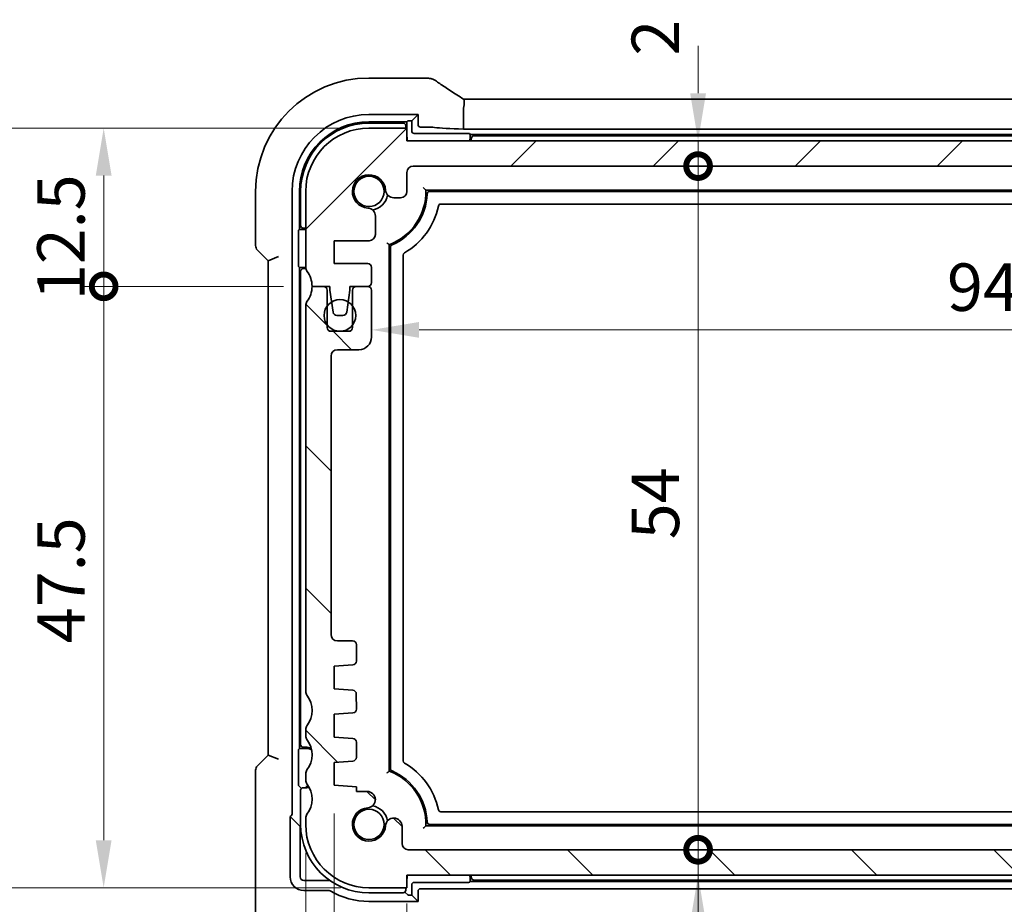
# Model space of a CAD drawing. Units: millimetres. Extents: x 22 to 3385, y 12 to 714.
# Drawn here: x 966 to 1044, y 150 to 220 of the extents above; entities that cross this region are included whole.
import ezdxf

# ---------------------------------------------------------------- set-up
doc = ezdxf.new("R2010")
doc.units = ezdxf.units.MM
doc.header["$LTSCALE"] = 1.5
doc.layers.get('Defpoints').update_dxf_attribs({"lineweight": 25})
doc.layers.add('Dimension (ISO)', color=7, linetype='Continuous', lineweight=18)
doc.layers.add('Visible (ISO)', color=7, linetype='Continuous', lineweight=35)
doc.layers.add('Hatch (ISO)', color=1, linetype='Continuous', lineweight=18, true_color=0xff0000)
doc.styles.add('Note Text (TK)', font='MS PGothic.ttf')
doc.dimstyles.new('Default - Method 1b (TK)', dxfattribs={"dimscale": 1.5, "dimtxt": 2.5, "dimasz": 2.5, "dimexe": 1, "dimexo": 1.5, "dimgap": 1, "dimtad": 1, "dimtoh": 1, "dimrnd": 1e-08, "dimdsep": 46, "dimtxsty": 'Note Text (TK)', "dimcen": 0.09, "dimdle": 5, "dimclrd": 100, "dimclre": 100, "dimclrt": 7, "dimadec": 1, "dimazin": 1, "dimtfac": 1, "dimtmove": 0, "dimatfit": 3, "dimfxl": 0, "dimtolj": 1, "dimlwd": -1, "dimlwe": -1, "dimarcsym": 0})

# ---------------------------------------------------------------- blocks, each defined once
blk = doc.blocks.new('_DotSmall')
at = {"color": 0, "linetype": 'ByBlock', "const_width": 0.5}
blk.add_lwpolyline([(-0.0625, 0, 1), (0.0625, 0, 1)], format="xyb", close=True, dxfattribs=at)
blk = doc.blocks.new('*D27')
at = {"layer": 'Defpoints', "color": 0, "transparency": 16777216}
for p in [(973.106, 211.689), (994.063, 211.689), (989.563, 199.189)]:
    blk.add_point(p, dxfattribs=at)
at = {"layer": 'Dimension (ISO)', "color": 100, "transparency": 16777216}
for p, q in [((991.813, 211.689), (971.606, 211.689)), ((973.106, 199.189), (973.106, 207.939)), ((987.313, 199.189), (971.606, 199.189))]:
    blk.add_line(p, q, dxfattribs=at)
blk.add_solid([(972.481, 207.939), (973.731, 207.939), (973.106, 211.689)], dxfattribs=at)
at = {"layer": 'Dimension (ISO)', "color": 100, "transparency": 16777216, "xscale": 3.75, "yscale": 3.75, "zscale": 3.75, "rotation": 270}
blk.add_blockref('_DotSmall', (973.106, 199.189), dxfattribs=at)
at = {"layer": 'Dimension (ISO)', "color": 7, "transparency": 16777216, "insert": (969.731, 198.095), "char_height": 3.75, "attachment_point": 4, "rotation": 90, "style": 'Note Text (TK)'}
blk.add_mtext('\\A1;12.5', dxfattribs=at)
blk = doc.blocks.new('*D28')
at = {"layer": 'Defpoints', "color": 0, "transparency": 16777216}
for p in [(973.106, 199.189), (989.563, 199.189), (994.063, 151.689)]:
    blk.add_point(p, dxfattribs=at)
at = {"layer": 'Dimension (ISO)', "color": 100, "transparency": 16777216}
for p, q in [((987.313, 199.189), (971.606, 199.189)), ((973.106, 155.439), (973.106, 199.189)), ((991.813, 151.689), (971.606, 151.689))]:
    blk.add_line(p, q, dxfattribs=at)
blk.add_solid([(972.481, 155.439), (973.731, 155.439), (973.106, 151.689)], dxfattribs=at)
at = {"layer": 'Dimension (ISO)', "color": 100, "transparency": 16777216, "xscale": 3.75, "yscale": 3.75, "zscale": 3.75, "rotation": 90}
blk.add_blockref('_DotSmall', (973.106, 199.189), dxfattribs=at)
at = {"layer": 'Dimension (ISO)', "color": 7, "transparency": 16777216, "insert": (969.731, 171.003), "char_height": 3.75, "attachment_point": 4, "rotation": 90, "style": 'Note Text (TK)'}
blk.add_mtext('\\A1;47.5', dxfattribs=at)
blk = doc.blocks.new('*D29')
at = {"layer": 'Defpoints', "color": 0, "transparency": 16777216}
for p in [(994.063, 211.689), (961.106, 151.689), (994.063, 151.689)]:
    blk.add_point(p, dxfattribs=at)
at = {"layer": 'Dimension (ISO)', "color": 100, "transparency": 16777216}
for p, q in [((991.813, 211.689), (959.606, 211.689)), ((961.106, 207.939), (961.106, 155.439)), ((991.813, 151.689), (959.606, 151.689))]:
    blk.add_line(p, q, dxfattribs=at)
for points in [[(960.481, 207.939), (961.731, 207.939), (961.106, 211.689)], [(960.481, 155.439), (961.731, 155.439), (961.106, 151.689)]]:
    blk.add_solid(points, dxfattribs=at)
at = {"layer": 'Dimension (ISO)', "color": 7, "transparency": 16777216, "insert": (957.731, 179.206), "char_height": 3.75, "attachment_point": 4, "rotation": 90, "style": 'Note Text (TK)'}
blk.add_mtext('\\A1;60', dxfattribs=at)
blk = doc.blocks.new('*D30')
at = {"layer": 'Defpoints', "color": 0, "transparency": 16777216}
for p in [(997.063, 210.689), (1020.057, 210.689), (997.563, 208.689)]:
    blk.add_point(p, dxfattribs=at)
at = {"layer": 'Dimension (ISO)', "color": 100, "transparency": 16777216}
for p, q in [((1020.057, 214.439), (1020.057, 218.189)), ((1020.057, 208.689), (1020.057, 210.689)), ((1020.057, 208.689), (1020.057, 204.939))]:
    blk.add_line(p, q, dxfattribs=at)
blk.add_solid([(1019.432, 214.439), (1020.682, 214.439), (1020.057, 210.689)], dxfattribs=at)
at = {"layer": 'Dimension (ISO)', "color": 100, "transparency": 16777216, "xscale": 3.75, "yscale": 3.75, "zscale": 3.75, "rotation": 90}
blk.add_blockref('_DotSmall', (1020.057, 208.689), dxfattribs=at)
at = {"layer": 'Dimension (ISO)', "color": 7, "transparency": 16777216, "insert": (1016.682, 217.414), "char_height": 3.75, "attachment_point": 4, "rotation": 90, "style": 'Note Text (TK)'}
blk.add_mtext('\\A1;2', dxfattribs=at)
blk = doc.blocks.new('*D31')
at = {"layer": 'Defpoints', "color": 0, "transparency": 16777216}
for p in [(997.563, 208.689), (1020.057, 208.689), (997.147, 154.689)]:
    blk.add_point(p, dxfattribs=at)
at = {"layer": 'Dimension (ISO)', "color": 100, "transparency": 16777216}
blk.add_line((1020.057, 154.689), (1020.057, 208.689), dxfattribs=at)
at = {"layer": 'Dimension (ISO)', "color": 100, "transparency": 16777216, "xscale": 3.75, "yscale": 3.75, "zscale": 3.75}
for p, rotation in [((1020.057, 208.689), 90), ((1020.057, 154.689), 270)]:
    blk.add_blockref('_DotSmall', p, dxfattribs=dict(at, rotation=rotation))
at = {"layer": 'Dimension (ISO)', "color": 7, "transparency": 16777216, "insert": (1016.682, 179.21), "char_height": 3.75, "attachment_point": 4, "rotation": 90, "style": 'Note Text (TK)'}
blk.add_mtext('\\A1;54', dxfattribs=at)
blk = doc.blocks.new('*D32')
at = {"layer": 'Defpoints', "color": 0, "transparency": 16777216}
for p in [(1020.057, 154.688), (1085.953, 154.688), (997.063, 152.689)]:
    blk.add_point(p, dxfattribs=at)
at = {"layer": 'Dimension (ISO)', "color": 100, "transparency": 16777216}
for p, q in [((1020.057, 154.688), (1020.057, 158.438)), ((1083.703, 154.688), (1018.557, 154.688)), ((1020.057, 152.689), (1020.057, 154.688)), ((1020.057, 152.689), (1020.057, 154.688)), ((1020.057, 139.193), (1020.057, 152.689)), ((1020.057, 148.939), (1020.057, 145.189))]:
    blk.add_line(p, q, dxfattribs=at)
blk.add_solid([(1019.432, 148.939), (1020.682, 148.939), (1020.057, 152.689)], dxfattribs=at)
at = {"layer": 'Dimension (ISO)', "color": 100, "transparency": 16777216, "xscale": 3.75, "yscale": 3.75, "zscale": 3.75, "rotation": 270}
blk.add_blockref('_DotSmall', (1020.057, 154.688), dxfattribs=at)
at = {"layer": 'Dimension (ISO)', "color": 7, "transparency": 16777216, "insert": (1016.682, 140.693), "char_height": 3.75, "attachment_point": 4, "rotation": 90, "style": 'Note Text (TK)'}
blk.add_mtext('\\A1;2', dxfattribs=at)
blk = doc.blocks.new('*D33')
at = {"layer": 'Defpoints', "color": 0, "transparency": 16777216}
for p in [(994.263, 197.039), (1088.863, 195.751), (1088.863, 195.189)]:
    blk.add_point(p, dxfattribs=at)
at = {"layer": 'Dimension (ISO)', "color": 100, "transparency": 16777216}
for p, q in [((1088.863, 197.439), (1088.863, 197.251)), ((998.013, 195.751), (1085.113, 195.751))]:
    blk.add_line(p, q, dxfattribs=at)
for points in [[(998.013, 196.376), (998.013, 195.126), (994.263, 195.751)], [(1085.113, 196.376), (1085.113, 195.126), (1088.863, 195.751)]]:
    blk.add_solid(points, dxfattribs=at)
at = {"layer": 'Dimension (ISO)', "color": 7, "transparency": 16777216, "insert": (1039.716, 199.126), "char_height": 3.75, "attachment_point": 4, "style": 'Note Text (TK)'}
blk.add_mtext('\\A1;94.6', dxfattribs=at)
blk = doc.blocks.new('*D34')
at = {"layer": 'Defpoints', "color": 0, "transparency": 16777216}
for p in [(997.063, 152.689), (1086.063, 152.689), (1086.063, 132.189)]:
    blk.add_point(p, dxfattribs=at)
at = {"layer": 'Dimension (ISO)', "color": 100, "transparency": 16777216}
for p, q in [((997.063, 150.439), (997.063, 130.689)), ((1086.063, 150.439), (1086.063, 130.689)), ((1000.813, 132.189), (1082.313, 132.189))]:
    blk.add_line(p, q, dxfattribs=at)
for points in [[(1000.813, 132.814), (1000.813, 131.564), (997.063, 132.189)], [(1082.313, 132.814), (1082.313, 131.564), (1086.063, 132.189)]]:
    blk.add_solid(points, dxfattribs=at)
at = {"layer": 'Dimension (ISO)', "color": 7, "transparency": 16777216, "insert": (1039.112, 135.564), "char_height": 3.75, "attachment_point": 4, "style": 'Note Text (TK)'}
blk.add_mtext('\\A1;89', dxfattribs=at)
blk = doc.blocks.new('*D35')
at = {"layer": 'Defpoints', "color": 0, "transparency": 16777216}
for p in [(991.313, 159.789), (1091.813, 159.789), (1091.813, 120.189)]:
    blk.add_point(p, dxfattribs=at)
at = {"layer": 'Dimension (ISO)', "color": 100, "transparency": 16777216}
for p, q in [((991.313, 157.539), (991.313, 118.689)), ((1091.813, 157.539), (1091.813, 118.689)), ((995.063, 120.189), (1088.063, 120.189))]:
    blk.add_line(p, q, dxfattribs=at)
for points in [[(995.063, 120.814), (995.063, 119.564), (991.313, 120.189)], [(1088.063, 120.814), (1088.063, 119.564), (1091.813, 120.189)]]:
    blk.add_solid(points, dxfattribs=at)
at = {"layer": 'Dimension (ISO)', "color": 7, "transparency": 16777216, "insert": (1035.98, 123.564), "char_height": 3.75, "attachment_point": 4, "style": 'Note Text (TK)'}
blk.add_mtext('\\A1;100.5', dxfattribs=at)
blk = doc.blocks.new('*D36')
at = {"layer": 'Defpoints', "color": 0, "transparency": 16777216}
for p in [(989.063, 156.689), (1094.063, 156.689), (1094.063, 108.189)]:
    blk.add_point(p, dxfattribs=at)
at = {"layer": 'Dimension (ISO)', "color": 100, "transparency": 16777216}
for p, q in [((989.063, 154.439), (989.063, 106.689)), ((1094.063, 154.439), (1094.063, 106.689)), ((992.813, 108.189), (1090.313, 108.189))]:
    blk.add_line(p, q, dxfattribs=at)
for points in [[(992.813, 108.814), (992.813, 107.564), (989.063, 108.189)], [(1090.313, 108.814), (1090.313, 107.564), (1094.063, 108.189)]]:
    blk.add_solid(points, dxfattribs=at)
at = {"layer": 'Dimension (ISO)', "color": 7, "transparency": 16777216, "insert": (1037.898, 111.564), "char_height": 3.75, "attachment_point": 4, "style": 'Note Text (TK)'}
blk.add_mtext('\\A1;105', dxfattribs=at)

msp = doc.modelspace()

# ---------------------------------------------------------------- hatches: boundary and pattern name
at = {"layer": 'Hatch (ISO)'}
h = msp.add_hatch(dxfattribs=at)
h.set_pattern_fill('ANSI31', color=256, scale=63.5, style=0)
h.set_pattern_definition([(45, (582, 9.917), (-5.61266, 5.61266), [])])
edge = h.paths.add_edge_path()
edge.add_ellipse((997.5626, 208.1886), major_axis=(-0.5, 0), ratio=1, start_angle=270, end_angle=360)
edge.add_line((997.0626, 208.1886), (997.0626, 206.6865))
edge.add_ellipse((996.5626, 206.6865), major_axis=(0, -0.5), ratio=1, start_angle=0, end_angle=90, ccw=False)
edge.add_line((996.5626, 206.1865), (996.022, 206.1865))
edge.add_ellipse((996.022, 206.8365), major_axis=(-0.6482, -0.0489), ratio=1, start_angle=0, end_angle=85.68334, ccw=False)
edge.add_ellipse((994.0626, 206.6886), major_axis=(-0.099, -1.3113), ratio=1, start_angle=98.633319, end_angle=360)
edge.add_ellipse((993.9146, 204.7292), major_axis=(0.65, 0), ratio=1, start_angle=0, end_angle=85.68334, ccw=False)
edge.add_line((994.5646, 204.7292), (994.5646, 203.2886))
edge.add_ellipse((994.0646, 203.2886), major_axis=(0, -0.5), ratio=1, start_angle=0, end_angle=90, ccw=False)
edge.add_line((994.0646, 202.7886), (991.3126, 202.7886))
edge.add_line((991.3126, 202.7886), (991.3126, 200.9886))
edge.add_line((991.3126, 200.9886), (993.9626, 200.9886))
edge.add_ellipse((993.9626, 200.6886), major_axis=(0.3, 0), ratio=1, start_angle=0, end_angle=90, ccw=False)
edge.add_line((994.2626, 200.6886), (994.2626, 199.4886))
edge.add_ellipse((993.9626, 199.4886), major_axis=(0, -0.3), ratio=1, start_angle=0, end_angle=90, ccw=False)
edge.add_line((993.9626, 199.1886), (993.0626, 199.1886))
edge.add_line((993.0626, 199.1886), (992.5597, 199.1886))
edge.add_line((992.5597, 199.1886), (992.5597, 198.8886))
edge.add_line((992.5597, 198.8886), (992.4205, 197.9515))
edge.add_line((992.4205, 197.9515), (992.3006, 197.1445))
edge.add_ellipse((992.0038, 197.1886), major_axis=(0, -0.3), ratio=1, start_angle=0, end_angle=81.54914, ccw=False)
edge.add_line((992.0038, 196.8886), (991.5205, 196.8886))
edge.add_ellipse((991.5205, 197.1886), major_axis=(-0.2966, -0.0449), ratio=1, start_angle=0, end_angle=81.389362, ccw=False)
edge.add_line((991.2239, 197.1437), (991.1019, 197.9497))
edge.add_line((991.1019, 197.9497), (990.9597, 198.8886))
edge.add_line((990.9597, 198.8886), (990.9597, 199.1886))
edge.add_line((990.9597, 199.1886), (990.4626, 199.1886))
edge.add_line((990.4626, 199.1886), (989.5626, 199.1886))
edge.add_ellipse((987.5626, 199.1886), major_axis=(1.6, 1.2), ratio=1, start_angle=323.130102, end_angle=360)
edge.add_ellipse((989.5626, 200.6886), major_axis=(-0.5, 0), ratio=1, start_angle=0, end_angle=36.869898, ccw=False)
edge.add_line((989.0626, 200.6886), (989.0626, 206.6886))
edge.add_ellipse((994.0626, 206.6886), major_axis=(0, 5), ratio=1, start_angle=0, end_angle=90, ccw=False)
edge.add_line((994.0626, 211.6886), (997.0626, 211.6886))
edge.add_line((997.0626, 211.6886), (997.0626, 210.6886))
edge.add_line((997.0626, 210.6886), (1086.0626, 210.6886))
edge.add_line((1086.0626, 210.6886), (1086.0626, 211.6886))
edge.add_line((1086.0626, 211.6886), (1089.0626, 211.6886))
edge.add_ellipse((1089.0626, 206.6886), major_axis=(5, 0), ratio=1, start_angle=0, end_angle=90, ccw=False)
edge.add_line((1094.0626, 206.6886), (1094.0626, 200.6886))
edge.add_ellipse((1093.5626, 200.6886), major_axis=(0.4, -0.3), ratio=1, start_angle=0, end_angle=36.869898, ccw=False)
edge.add_ellipse((1095.5626, 199.1886), major_axis=(-2, 0), ratio=1, start_angle=323.130102, end_angle=360)
edge.add_line((1093.5626, 199.1886), (1092.6626, 199.1886))
edge.add_line((1092.6626, 199.1886), (1092.1654, 199.1886))
edge.add_line((1092.1654, 199.1886), (1092.1654, 198.8886))
edge.add_line((1092.1654, 198.8886), (1092.0232, 197.9497))
edge.add_line((1092.0232, 197.9497), (1091.9012, 197.1437))
edge.add_ellipse((1091.6046, 197.1886), major_axis=(0, -0.3), ratio=1, start_angle=0, end_angle=81.389362, ccw=False)
edge.add_line((1091.6046, 196.8886), (1091.1213, 196.8886))
edge.add_ellipse((1091.1213, 197.1886), major_axis=(-0.2967, -0.0441), ratio=1, start_angle=0, end_angle=81.54914, ccw=False)
edge.add_line((1090.8245, 197.1445), (1090.7046, 197.9515))
edge.add_line((1090.7046, 197.9515), (1090.5654, 198.8886))
edge.add_line((1090.5654, 198.8886), (1090.5654, 199.1886))
edge.add_line((1090.5654, 199.1886), (1090.0626, 199.1886))
edge.add_line((1090.0626, 199.1886), (1089.1626, 199.1886))
edge.add_ellipse((1089.1626, 199.4886), major_axis=(-0.3, 0), ratio=1, start_angle=0, end_angle=90, ccw=False)
edge.add_line((1088.8626, 199.4886), (1088.8626, 200.6886))
edge.add_ellipse((1089.1626, 200.6886), major_axis=(0, 0.3), ratio=1, start_angle=0, end_angle=90, ccw=False)
edge.add_line((1089.1626, 200.9886), (1091.8126, 200.9886))
edge.add_line((1091.8126, 200.9886), (1091.8126, 202.7886))
edge.add_line((1091.8126, 202.7886), (1089.0605, 202.7886))
edge.add_ellipse((1089.0605, 203.2886), major_axis=(-0.5, 0), ratio=1, start_angle=0, end_angle=90, ccw=False)
edge.add_line((1088.5605, 203.2886), (1088.5605, 204.7292))
edge.add_ellipse((1089.2105, 204.7292), major_axis=(-0.0489, 0.6482), ratio=1, start_angle=0, end_angle=85.68334, ccw=False)
edge.add_ellipse((1089.0626, 206.6886), major_axis=(-1.3113, 0.099), ratio=1, start_angle=98.633319, end_angle=360)
edge.add_ellipse((1087.1031, 206.8365), major_axis=(0, -0.65), ratio=1, start_angle=0, end_angle=85.68334, ccw=False)
edge.add_line((1087.1031, 206.1865), (1086.5626, 206.1865))
edge.add_ellipse((1086.5626, 206.6865), major_axis=(-0.5, 0), ratio=1, start_angle=0, end_angle=90, ccw=False)
edge.add_line((1086.0626, 206.6865), (1086.0626, 208.1886))
edge.add_ellipse((1085.5626, 208.1886), major_axis=(0, 0.5), ratio=1, start_angle=270, end_angle=360)
edge.add_line((1085.5626, 208.6886), (997.5626, 208.6886))
h = msp.add_hatch(dxfattribs=at)
h.set_pattern_fill('ANSI31', color=256, scale=63.5, angle=90.00021, style=0)
h.set_pattern_definition([(135.0002, (582, 9.917), (-5.61264, -5.61268), [])])
edge = h.paths.add_edge_path()
edge.add_ellipse((989.5626, 164.1886), major_axis=(-0.4, 0.3), ratio=1, start_angle=0, end_angle=36.869898)
edge.add_line((989.0626, 164.1886), (989.0626, 163.6886))
edge.add_ellipse((989.5626, 163.6886), major_axis=(-0.5, 0), ratio=1, start_angle=0, end_angle=36.869898)
edge.add_ellipse((987.5626, 162.1886), major_axis=(1.6, 1.2), ratio=1, start_angle=286.260205, end_angle=360, ccw=False)
edge.add_ellipse((989.5626, 160.6886), major_axis=(-0.4, 0.3), ratio=1, start_angle=0, end_angle=36.869898)
edge.add_line((989.0626, 160.6886), (989.0626, 160.1886))
edge.add_ellipse((989.5626, 160.1886), major_axis=(-0.5, 0), ratio=1, start_angle=0, end_angle=36.869898)
edge.add_ellipse((987.5626, 158.6886), major_axis=(1.6, 1.2), ratio=1, start_angle=286.260205, end_angle=360, ccw=False)
edge.add_ellipse((989.5626, 157.1886), major_axis=(-0.4, 0.3), ratio=1, start_angle=0, end_angle=36.869898)
edge.add_line((989.0626, 157.1886), (989.0626, 156.6886))
edge.add_ellipse((994.0626, 156.6886), major_axis=(-5, 0), ratio=1, start_angle=0, end_angle=90)
edge.add_line((994.0626, 151.6886), (997.0626, 151.6886))
edge.add_line((997.0626, 151.6886), (997.0626, 152.6886))
edge.add_line((997.0626, 152.6886), (1086.0626, 152.6886))
edge.add_line((1086.0626, 152.6886), (1086.0626, 151.6886))
edge.add_line((1086.0626, 151.6886), (1089.0626, 151.6886))
edge.add_ellipse((1089.0626, 156.6886), major_axis=(0, -5), ratio=1, start_angle=0, end_angle=90)
edge.add_line((1094.0626, 156.6886), (1094.0626, 157.1886))
edge.add_ellipse((1093.5626, 157.1886), major_axis=(0.5, 0), ratio=1, start_angle=0, end_angle=36.869898)
edge.add_ellipse((1095.5626, 158.6886), major_axis=(-1.6, -1.2), ratio=1, start_angle=286.260205, end_angle=360, ccw=False)
edge.add_ellipse((1093.5626, 160.1886), major_axis=(0.4, -0.3), ratio=1, start_angle=0, end_angle=36.869898)
edge.add_line((1094.0626, 160.1886), (1094.0626, 160.6886))
edge.add_ellipse((1093.5626, 160.6886), major_axis=(0.5, 0), ratio=1, start_angle=0, end_angle=36.869898)
edge.add_ellipse((1095.5626, 162.1886), major_axis=(-1.6, -1.2), ratio=1, start_angle=286.260205, end_angle=360, ccw=False)
edge.add_ellipse((1093.5626, 163.6886), major_axis=(0.4, -0.3), ratio=1, start_angle=0, end_angle=36.869898)
edge.add_line((1094.0626, 163.6886), (1094.0626, 164.1886))
edge.add_ellipse((1093.5626, 164.1886), major_axis=(0.5, 0), ratio=1, start_angle=0, end_angle=36.869898)
edge.add_ellipse((1095.5626, 165.6886), major_axis=(-1.6, -1.2), ratio=1, start_angle=286.260205, end_angle=360, ccw=False)
edge.add_ellipse((1093.5626, 167.1886), major_axis=(0.4, -0.3), ratio=1, start_angle=0, end_angle=36.869898)
edge.add_line((1094.0626, 167.1886), (1094.0626, 197.6886))
edge.add_ellipse((1093.5626, 197.6886), major_axis=(0.5, 0), ratio=1, start_angle=0, end_angle=36.869898)
edge.add_ellipse((1095.5626, 199.1886), major_axis=(-1.6, -1.2), ratio=1, start_angle=323.130102, end_angle=360, ccw=False)
edge.add_line((1093.5626, 199.1886), (1092.6626, 199.1886))
edge.add_ellipse((1092.6626, 198.8886), major_axis=(0, 0.3), ratio=1, start_angle=0, end_angle=90)
edge.add_line((1092.3626, 198.8886), (1092.3626, 197.6386))
edge.add_line((1092.3626, 197.6386), (1092.3626, 196.1386))
edge.add_line((1092.3626, 196.1386), (1092.3626, 195.9386))
edge.add_ellipse((1092.0626, 195.9386), major_axis=(0.3, 0), ratio=1, start_angle=270, end_angle=360, ccw=False)
edge.add_line((1092.0626, 195.6386), (1090.6626, 195.6386))
edge.add_ellipse((1090.6626, 195.9386), major_axis=(0, -0.3), ratio=1, start_angle=270, end_angle=360, ccw=False)
edge.add_line((1090.3626, 195.9386), (1090.3626, 196.1386))
edge.add_line((1090.3626, 196.1386), (1090.3626, 197.6386))
edge.add_line((1090.3626, 197.6386), (1090.3626, 198.8886))
edge.add_ellipse((1090.0626, 198.8886), major_axis=(0.3, 0), ratio=1, start_angle=0, end_angle=90)
edge.add_line((1090.0626, 199.1886), (1089.1626, 199.1886))
edge.add_ellipse((1089.1626, 198.8886), major_axis=(0, 0.3), ratio=1, start_angle=0, end_angle=90)
edge.add_line((1088.8626, 198.8886), (1088.8626, 195.1886))
edge.add_ellipse((1089.8626, 195.1886), major_axis=(-1, 0), ratio=1, start_angle=0, end_angle=90)
edge.add_line((1089.8626, 194.1886), (1091.5626, 194.1886))
edge.add_ellipse((1091.5626, 193.6886), major_axis=(0, 0.5), ratio=1, start_angle=270, end_angle=360, ccw=False)
edge.add_line((1092.0626, 193.6886), (1092.0626, 171.6886))
edge.add_ellipse((1091.5626, 171.6886), major_axis=(0.5, 0), ratio=1, start_angle=270, end_angle=360, ccw=False)
edge.add_line((1091.5626, 171.1886), (1090.3626, 171.1886))
edge.add_ellipse((1090.3626, 170.8886), major_axis=(0, 0.3), ratio=1, start_angle=0, end_angle=90)
edge.add_line((1090.0626, 170.8886), (1090.0626, 169.5907))
edge.add_ellipse((1090.3626, 169.5907), major_axis=(-0.3, 0), ratio=1, start_angle=0, end_angle=86)
edge.add_line((1090.3416, 169.2915), (1091.8126, 169.1886))
edge.add_line((1091.8126, 169.1886), (1091.8126, 167.3886))
edge.add_line((1091.8126, 167.3886), (1090.3419, 167.2858))
edge.add_ellipse((1090.3628, 166.9865), major_axis=(-0.0209, 0.2993), ratio=1, start_angle=0, end_angle=85.472825)
edge.add_line((1090.0628, 166.9893), (1090.0519, 165.7943))
edge.add_ellipse((1090.3519, 165.7915), major_axis=(-0.3, 0.0028), ratio=1, start_angle=0, end_angle=86.527175)
edge.add_line((1090.331, 165.4922), (1091.8126, 165.3886))
edge.add_line((1091.8126, 165.3886), (1091.8126, 163.5886))
edge.add_line((1091.8126, 163.5886), (1090.3416, 163.4858))
edge.add_ellipse((1090.3626, 163.1865), major_axis=(-0.0209, 0.2993), ratio=1, start_angle=0, end_angle=86)
edge.add_line((1090.0626, 163.1865), (1090.0626, 161.9907))
edge.add_ellipse((1090.3626, 161.9907), major_axis=(-0.3, 0), ratio=1, start_angle=0, end_angle=86)
edge.add_line((1090.3416, 161.6915), (1091.8126, 161.5886))
edge.add_line((1091.8126, 161.5886), (1091.8126, 159.7886))
edge.add_line((1091.8126, 159.7886), (1090.0626, 159.6662))
edge.add_line((1090.0626, 159.6662), (1090.0626, 159.298))
edge.add_line((1090.0626, 159.298), (1089.2105, 159.298))
edge.add_ellipse((1089.2105, 158.648), major_axis=(0, 0.65), ratio=1, start_angle=0, end_angle=175.68334)
edge.add_ellipse((1089.0626, 156.6886), major_axis=(0.099, 1.3113), ratio=1, start_angle=98.633319, end_angle=360, ccw=False)
edge.add_ellipse((1087.1031, 156.5407), major_axis=(0.6482, 0.0489), ratio=1, start_angle=0, end_angle=174.781399)
edge.add_line((1086.4532, 156.5509), (1086.4532, 155.188))
edge.add_ellipse((1085.9532, 155.188), major_axis=(0.5, 0), ratio=1, start_angle=269.999587, end_angle=360, ccw=False)
edge.add_line((1085.9532, 154.688), (997.1466, 154.6886))
edge.add_ellipse((997.1719, 155.188), major_axis=(-0.0253, -0.4994), ratio=1, start_angle=272.900344, end_angle=360, ccw=False)
edge.add_line((996.6719, 155.188), (996.6719, 156.5509))
edge.add_ellipse((996.022, 156.5407), major_axis=(0.6499, 0.0102), ratio=1, start_angle=0, end_angle=174.781399)
edge.add_ellipse((994.0626, 156.6886), major_axis=(1.3113, -0.099), ratio=1, start_angle=98.633319, end_angle=360, ccw=False)
edge.add_ellipse((993.9146, 158.648), major_axis=(0.0489, -0.6482), ratio=1, start_angle=0, end_angle=175.68334)
edge.add_line((993.9146, 159.298), (993.0626, 159.298))
edge.add_line((993.0626, 159.298), (993.0626, 159.6662))
edge.add_line((993.0626, 159.6662), (991.3126, 159.7886))
edge.add_line((991.3126, 159.7886), (991.3126, 161.5886))
edge.add_line((991.3126, 161.5886), (992.7835, 161.6915))
edge.add_ellipse((992.7626, 161.9907), major_axis=(0.0209, -0.2993), ratio=1, start_angle=0, end_angle=86)
edge.add_line((993.0626, 161.9907), (993.0626, 163.1865))
edge.add_ellipse((992.7626, 163.1865), major_axis=(0.3, 0), ratio=1, start_angle=0, end_angle=86)
edge.add_line((992.7835, 163.4858), (991.3126, 163.5886))
edge.add_line((991.3126, 163.5886), (991.3126, 165.3886))
edge.add_line((991.3126, 165.3886), (992.7941, 165.4922))
edge.add_ellipse((992.7732, 165.7915), major_axis=(0.0209, -0.2993), ratio=1, start_angle=0, end_angle=86.527175)
edge.add_line((993.0732, 165.7943), (993.0623, 166.9893))
edge.add_ellipse((992.7623, 166.9865), major_axis=(0.3, 0.0028), ratio=1, start_angle=0, end_angle=85.472825)
edge.add_line((992.7832, 167.2858), (991.3126, 167.3886))
edge.add_line((991.3126, 167.3886), (991.3126, 169.1886))
edge.add_line((991.3126, 169.1886), (992.7835, 169.2915))
edge.add_ellipse((992.7626, 169.5907), major_axis=(0.0209, -0.2993), ratio=1, start_angle=0, end_angle=86)
edge.add_line((993.0626, 169.5907), (993.0626, 170.8886))
edge.add_ellipse((992.7626, 170.8886), major_axis=(0.3, 0), ratio=1, start_angle=0, end_angle=90)
edge.add_line((992.7626, 171.1886), (991.5626, 171.1886))
edge.add_ellipse((991.5626, 171.6886), major_axis=(0, -0.5), ratio=1, start_angle=270, end_angle=360, ccw=False)
edge.add_line((991.0626, 171.6886), (991.0626, 193.6886))
edge.add_ellipse((991.5626, 193.6886), major_axis=(-0.5, 0), ratio=1, start_angle=270, end_angle=360, ccw=False)
edge.add_line((991.5626, 194.1886), (993.2626, 194.1886))
edge.add_ellipse((993.2626, 195.1886), major_axis=(0, -1), ratio=1, start_angle=0, end_angle=90)
edge.add_line((994.2626, 195.1886), (994.2626, 198.8886))
edge.add_ellipse((993.9626, 198.8886), major_axis=(0.3, 0), ratio=1, start_angle=0, end_angle=90)
edge.add_line((993.9626, 199.1886), (993.0626, 199.1886))
edge.add_ellipse((993.0626, 198.8886), major_axis=(0, 0.3), ratio=1, start_angle=0, end_angle=90)
edge.add_line((992.7626, 198.8886), (992.7626, 197.6386))
edge.add_line((992.7626, 197.6386), (992.7626, 196.1386))
edge.add_line((992.7626, 196.1386), (992.7626, 195.9386))
edge.add_ellipse((992.4626, 195.9386), major_axis=(0.3, 0), ratio=1, start_angle=270, end_angle=360, ccw=False)
edge.add_line((992.4626, 195.6386), (991.0626, 195.6386))
edge.add_ellipse((991.0626, 195.9386), major_axis=(0, -0.3), ratio=1, start_angle=270, end_angle=360, ccw=False)
edge.add_line((990.7626, 195.9386), (990.7626, 196.1386))
edge.add_line((990.7626, 196.1386), (990.7626, 197.6386))
edge.add_line((990.7626, 197.6386), (990.7626, 198.8886))
edge.add_ellipse((990.4626, 198.8886), major_axis=(0.3, 0), ratio=1, start_angle=0, end_angle=90)
edge.add_line((990.4626, 199.1886), (989.5626, 199.1886))
edge.add_ellipse((987.5626, 199.1886), major_axis=(2, 0), ratio=1, start_angle=323.130103, end_angle=360, ccw=False)
edge.add_ellipse((989.5626, 197.6886), major_axis=(-0.4, 0.3), ratio=1, start_angle=0, end_angle=36.869898)
edge.add_line((989.0626, 197.6886), (989.0626, 167.1886))
edge.add_ellipse((989.5626, 167.1886), major_axis=(-0.5, 0), ratio=1, start_angle=0, end_angle=36.869898)
edge.add_ellipse((987.5626, 165.6886), major_axis=(1.6, 1.2), ratio=1, start_angle=286.260205, end_angle=360, ccw=False)

# ---------------------------------------------------------------- linework, layer by layer
at = {"layer": 'Visible (ISO)'}
for p, q in [((998.5525, 215.6456), (994.0626, 215.6456)), ((1001.519, 213.9884), (1081.6061, 213.9884)), ((1001.519, 213.1884), (1001.519, 211.6079)), ((994.0626, 212.7651), (997.939, 212.7651)), ((997.939, 212.7651), (997.4412, 212.2672)), ((997.939, 212.7651), (997.939, 211.9648)), ((994.0626, 212.1886), (997.0626, 212.1886)), ((996.7626, 212.0886), (994.0626, 212.0886)), ((997.0626, 211.6886), (994.0626, 211.6886)), ((996.9626, 211.6886), (996.9626, 211.8886)), ((997.0626, 212.1886), (997.1312, 212.2573)), ((997.0626, 211.6886), (997.0626, 212.1886)), ((997.0626, 210.6886), (997.0626, 211.6886)), ((997.331, 212.2672), (997.4412, 212.2672)), ((997.4412, 212.2672), (997.4412, 211.467)), ((998.1388, 211.7651), (998.5318, 211.7651)), ((1081.6061, 211.6079), (1001.519, 211.6079)), ((997.6409, 211.2672), (1001.7941, 211.2672)), ((1001.9939, 211.2573), (1002.0626, 211.1886)), ((1002.0626, 211.1886), (1081.0626, 211.1886)), ((1002.0626, 211.1886), (1002.0626, 210.9886)), ((1080.7664, 211.0886), (1002.3587, 211.0886)), ((1086.0626, 210.6886), (997.0626, 210.6886)), ((997.5626, 208.6886), (1085.5626, 208.6886)), ((997.0626, 206.6865), (997.0626, 208.1886)), ((985.1056, 206.6886), (985.1056, 202.4135)), ((987.9861, 157.5166), (987.9861, 206.6886)), ((988.5626, 203.6886), (988.5626, 206.6886)), ((988.6626, 206.6886), (988.6626, 203.9886)), ((989.0626, 206.6886), (989.0626, 200.6886)), ((996.022, 206.1865), (996.5626, 206.1865)), ((998.5614, 206.7886), (1084.5637, 206.7886)), ((998.8584, 206.6886), (1084.2667, 206.6886)), ((1083.388, 205.6886), (999.7371, 205.6886)), ((994.5646, 203.2886), (994.5646, 204.7292)), ((988.8626, 203.7886), (989.0626, 203.7886)), ((988.4839, 200.957), (988.4839, 203.4202)), ((988.4939, 203.6199), (988.5626, 203.6886)), ((988.5626, 203.6886), (989.0626, 203.6886)), ((991.3126, 200.9886), (991.3126, 202.7886)), ((991.3126, 202.7886), (994.0646, 202.7886)), ((995.6626, 160.8946), (995.6626, 202.4827)), ((995.7626, 161.0966), (995.7626, 202.2807)), ((985.252, 202.06), (986.1056, 201.2064)), ((986.1056, 201.2064), (986.9056, 201.5378)), ((996.7626, 201.6657), (996.7626, 161.7116)), ((986.1056, 201.2064), (986.1056, 162.1708)), ((988.5626, 200.6886), (988.4939, 200.7573)), ((988.5626, 162.6886), (988.5626, 200.6886)), ((989.0626, 200.6886), (988.5626, 200.6886)), ((993.9626, 200.9886), (991.3126, 200.9886)), ((994.2626, 199.4886), (994.2626, 200.6886)), ((988.6626, 200.3886), (988.6626, 162.9886)), ((989.0626, 200.5886), (988.8626, 200.5886)), ((989.5626, 199.1886), (990.9597, 199.1886)), ((990.4626, 199.1886), (989.5626, 199.1886)), ((990.9597, 199.1886), (990.9597, 198.8886)), ((992.5597, 198.8886), (992.5597, 199.1886)), ((992.5597, 199.1886), (993.9626, 199.1886)), ((993.9626, 199.1886), (993.0626, 199.1886)), ((990.7626, 195.9386), (990.7626, 198.8886)), ((990.9597, 198.8886), (991.2239, 197.1437)), ((992.3006, 197.1445), (992.5597, 198.8886)), ((992.7626, 198.8886), (992.7626, 195.9386)), ((994.2626, 195.1886), (994.2626, 198.8886)), ((989.0626, 197.6886), (989.0626, 167.1886)), ((991.5205, 196.8886), (992.0038, 196.8886)), ((992.4626, 195.6386), (991.0626, 195.6386)), ((991.0626, 171.6886), (991.0626, 193.6886)), ((991.5626, 194.1886), (993.2626, 194.1886)), ((992.7626, 171.1886), (991.5626, 171.1886)), ((993.0626, 169.5907), (993.0626, 170.8886)), ((991.3126, 169.1886), (992.7835, 169.2915)), ((991.3126, 167.3886), (991.3126, 169.1886)), ((992.7832, 167.2858), (991.3126, 167.3886)), ((993.0732, 165.7943), (993.0623, 166.9893)), ((991.3126, 165.3886), (992.7941, 165.4922)), ((991.3126, 163.5886), (991.3126, 165.3886)), ((989.0626, 164.1886), (989.0626, 163.6886)), ((992.7835, 163.4858), (991.3126, 163.5886)), ((988.4939, 162.6199), (988.5626, 162.6886)), ((988.5626, 162.6886), (989.0626, 162.6886)), ((988.8626, 162.7886), (989.0626, 162.7886)), ((993.0626, 161.9907), (993.0626, 163.1865)), ((986.1056, 162.1708), (985.252, 161.3172)), ((986.1056, 162.1708), (986.9056, 161.8394)), ((988.4839, 159.957), (988.4839, 162.4202)), ((991.3126, 161.5886), (992.7835, 161.6915)), ((991.3126, 159.7886), (991.3126, 161.5886)), ((985.1056, 160.9637), (985.1056, 145.6886)), ((989.0626, 160.6886), (989.0626, 160.1886)), ((988.4939, 159.7573), (988.7211, 159.53)), ((989.0626, 159.5886), (988.8626, 159.5886)), ((989.2946, 159.6886), (989.0626, 159.6886)), ((993.0626, 159.6662), (991.3126, 159.7886)), ((993.0626, 159.298), (993.0626, 159.6662)), ((988.6626, 159.3886), (988.6626, 156.6886)), ((993.9146, 159.298), (993.0626, 159.298)), ((987.8361, 157.3232), (988.6222, 156.5371)), ((987.8361, 152.5467), (987.8361, 157.3232)), ((989.0626, 157.1886), (989.0626, 156.6886)), ((999.7371, 157.6886), (1083.388, 157.6886)), ((988.6222, 152.5467), (988.6222, 156.5371)), ((996.6719, 155.188), (996.6719, 156.5509)), ((1084.5637, 156.5886), (998.5614, 156.5886)), ((1084.2667, 156.6886), (998.8584, 156.6886)), ((1085.9532, 154.688), (997.1466, 154.6886)), ((997.0626, 151.6886), (997.0626, 152.6886)), ((997.0626, 152.6886), (1086.0626, 152.6886)), ((990.978, 152.2563), (988.9126, 152.2563)), ((994.0626, 151.6886), (997.0626, 151.6886)), ((996.9626, 151.4886), (996.9626, 151.6886)), ((997.4412, 151.9103), (997.4412, 151.11)), ((1001.7941, 152.11), (997.6409, 152.11)), ((1002.0626, 152.1886), (1001.9939, 152.1199)), ((1002.0626, 152.3886), (1002.0626, 152.1886)), ((1081.0626, 152.1886), (1002.0626, 152.1886)), ((1002.3587, 152.2886), (1080.7664, 152.2886)), ((990.8948, 151.4702), (988.9126, 151.4702)), ((994.0626, 151.2886), (996.7626, 151.2886)), ((997.1312, 151.1199), (996.904, 151.3472)), ((997.4412, 151.11), (997.331, 151.11)), ((997.939, 150.6121), (997.4412, 151.11)), ((997.939, 151.4124), (997.939, 150.6121)), ((1084.9863, 151.6121), (998.1388, 151.6121)), ((997.939, 150.6121), (994.0626, 150.6121))]:
    msp.add_line(p, q, dxfattribs=at)
for centre, radius in [((994.0626, 206.6886), 1.1933), ((991.7626, 196.8886), 1.25), ((994.0626, 156.6886), 1.1933)]:
    msp.add_circle(centre, radius, dxfattribs=at)
for centre, radius, start, end in [((994.0626, 206.6886), 8.957, 90, 180), ((994.0626, 206.6886), 6.0765, 90, 180), ((994.0626, 206.6886), 5.5, 90, 180), ((994.0626, 206.6886), 5.4, 90, 180), ((994.0626, 206.6886), 5, 90, 180), ((996.7626, 211.8886), 0.2, 0, 90), ((998.0626, 210.9886), 1, 180, 197.457604), ((1001.0626, 210.9886), 1, 342.542396, 0), ((1001.0626, 210.9886), 1.1, 344.173379, 355.588274), ((1002.3587, 210.8886), 0.2, 90, 175.588274), ((997.5626, 208.1886), 0.5, 90, 180), ((994.0626, 206.6886), 1.315, 4.31666, 265.68334), ((994.0626, 206.6886), 1.5, 280.885091, 349.114909), ((996.022, 206.8365), 0.65, 184.31666, 270), ((994.0626, 206.6886), 4.5, 290.827497, 1.273344), ((994.0626, 206.6886), 4.6, 293.317957, 357.611985), ((996.5626, 206.6865), 0.5, 270, 0), ((998.8584, 206.4886), 0.2, 90, 177.611985), ((993.9146, 204.7292), 0.65, 0, 85.68334), ((994.0626, 206.6886), 5.6, 300, 348.059456), ((999.7371, 205.4886), 0.2, 90, 168.059456), ((988.8626, 203.9886), 0.2, 180, 270), ((994.0646, 203.2886), 0.5, 270, 0), ((985.6056, 202.4135), 0.5, 180, 225), ((995.9626, 202.2807), 0.2, 113.317957, 180), ((996.9626, 201.6657), 0.2, 120, 180), ((989.5626, 200.6886), 0.5, 180, 216.869898), ((993.9626, 200.6886), 0.3, 0, 90), ((988.8626, 200.3886), 0.2, 90, 180), ((989.0626, 201.6886), 1.1, 270, 270.525702), ((987.5626, 199.1886), 2, 0, 36.869898), ((987.5626, 199.1886), 2, 323.130102, 359.999999), ((990.4626, 198.8886), 0.3, 0, 90), ((993.0626, 198.8886), 0.3, 90, 180), ((993.9626, 199.4886), 0.3, 270, 0), ((993.9626, 198.8886), 0.3, 0, 90), ((989.5626, 197.6886), 0.5, 143.130102, 180), ((991.5205, 197.1886), 0.3, 188.610638, 270), ((992.0038, 197.1886), 0.3, 270, 351.54914), ((991.0626, 195.9386), 0.3, 180, 270), ((992.4626, 195.9386), 0.3, 270, 0), ((993.2626, 195.1886), 1, 270, 0), ((991.5626, 193.6886), 0.5, 90, 180), ((991.5626, 171.6886), 0.5, 180, 270), ((992.7626, 170.8886), 0.3, 0, 90), ((992.7626, 169.5907), 0.3, 274, 0), ((992.7623, 166.9865), 0.3, 0.527175, 86), ((989.5626, 167.1886), 0.5, 180, 216.869898), ((987.5626, 165.6886), 2, 323.130102, 36.869898), ((992.7732, 165.7915), 0.3, 274, 0.527175), ((989.5626, 164.1886), 0.5, 143.130102, 180), ((989.5626, 163.6886), 0.5, 180, 216.869898), ((987.5626, 162.1886), 2, 323.130102, 36.869898), ((992.7626, 163.1865), 0.3, 0, 86), ((988.8626, 162.9886), 0.2, 180, 270), ((989.0626, 161.6886), 1.1, 66.7828, 90), ((989.0626, 161.6886), 1, 62.467615, 90), ((992.7626, 161.9907), 0.3, 274, 0), ((985.6056, 160.9637), 0.5, 135, 180), ((995.9626, 161.0966), 0.2, 180, 246.682043), ((996.9626, 161.7116), 0.2, 180, 240), ((994.0626, 156.6886), 5.6, 11.940544, 60), ((989.5626, 160.6886), 0.5, 143.130102, 180), ((994.0626, 156.6886), 4.5, 358.726656, 69.172503), ((994.0626, 156.6886), 4.6, 2.388015, 66.682043), ((988.8626, 159.3886), 0.2, 90, 180), ((989.5626, 160.1886), 0.5, 180, 216.869898), ((989.0626, 160.6886), 1, 270, 282.588501), ((989.0626, 160.6886), 1.1, 270, 284.14702), ((987.5626, 158.6886), 2, 323.130102, 36.869898), ((993.9146, 158.648), 0.65, 274.31666, 90), ((994.0626, 156.6886), 1.315, 94.31666, 355.68334), ((994.0626, 156.6886), 1.5, 10.885091, 79.114909), ((989.5626, 157.1886), 0.5, 143.130102, 180), ((996.022, 156.5407), 0.65, 0.901941, 175.68334), ((999.7371, 157.8886), 0.2, 191.940544, 270), ((994.0626, 156.6886), 5.4, 180, 270), ((994.0626, 156.6886), 5, 180, 270), ((998.8584, 156.8886), 0.2, 182.388015, 270), ((997.1719, 155.188), 0.5, 180, 267.099656), ((988.9126, 152.5467), 1.0765, 180, 270), ((988.9126, 152.5467), 0.2904, 180, 270), ((998.0626, 152.3886), 1, 162.542396, 180), ((1001.0626, 152.3886), 1, 0, 17.457604), ((1001.0626, 152.3886), 1.1, 4.411726, 15.826621), ((1002.3587, 152.4886), 0.2, 184.411726, 270), ((994.0626, 156.6886), 6.0765, 239.687099, 270), ((996.7626, 151.4886), 0.2, 270, 0)]:
    msp.add_arc(centre, radius, start, end, dxfattribs=at)
for centre, major_axis, ratio, start_param, end_param in [((998.5524, 214.8862), (0.1387, 0.7466), 0.9996098, 0.0592956, 0.1836549), ((998.7417, 214.4116), (0.007, 1.2114), 0.905548, 6.14701, 6.198371), ((997.331, 212.2567), (0.2, 0), 0.0524078, 1.5707963, 3.0892328), ((998.1393, 211.9654), (-0.1418, -0.1418), 0.9972647, 5.4991567, 7.0672139), ((998.5318, 211.7258), (0.75, 0), 0.0524078, 0.38695, 1.5707963), ((1003.8567, 211.8395), (-5, 0), 0.0524078, 0.38695, 1.0842875), ((997.6414, 211.4675), (-0.1418, -0.1418), 0.9972647, 5.4991567, 7.0672139), ((1001.7941, 211.2567), (0.2, 0), 0.0524078, 0.0523599, 1.5707963), ((988.4944, 203.4202), (0, 0.2), 0.0524078, 0.0523599, 1.5707963), ((988.4944, 200.957), (0, 0.2), 0.0524078, 1.5707963, 3.0892328), ((988.4944, 162.4202), (0, 0.2), 0.0524078, 0.0523599, 1.5707963), ((988.4944, 159.957), (0, 0.2), 0.0524078, 1.5707963, 3.0892328), ((987.7858, 157.5172), (0.1418, -0.1418), 0.9972647, 5.7501596, 7.0672139), ((988.5719, 156.7311), (0.1418, -0.1418), 0.9972647, 5.7501596, 5.9756396), ((997.6414, 151.9097), (-0.1418, 0.1418), 0.9972647, 5.4991567, 7.0672139), ((1001.7941, 152.1205), (-0.2, 0), 0.0524078, 1.5707963, 3.0892328), ((997.331, 151.1205), (-0.2, 0), 0.0524078, 0.0523599, 1.5707963), ((998.1393, 151.4119), (-0.1418, 0.1418), 0.9972647, 5.4991567, 7.0672139)]:
    msp.add_ellipse(centre, major_axis=major_axis, ratio=ratio, start_param=start_param, end_param=end_param, dxfattribs=at)
for points, knots in [([(998.8415, 215.6181), (998.827, 215.6195), (998.8128, 215.621), (998.785, 215.6239), (998.7714, 215.6253), (998.7447, 215.6282), (998.7317, 215.6297), (998.7063, 215.6325), (998.694, 215.634), (998.6698, 215.6369), (998.6581, 215.6383), (998.6467, 215.6397)], [1.086799547, 1.086799547, 1.086799547, 1.086799547, 1.104228617, 1.104228617, 1.121657686, 1.121657686, 1.139086755, 1.139086755, 1.156515824, 1.156515824, 1.173944893, 1.173944893, 1.173944893, 1.173944893]), ([(999.3149, 215.4408), (999.2925, 215.4566), (999.2693, 215.4716), (999.2212, 215.4999), (999.1962, 215.5133), (999.1441, 215.5383), (999.117, 215.5499), (999.0601, 215.5712), (999.0303, 215.5809), (998.9671, 215.5979), (998.9336, 215.6052), (998.8975, 215.6109)], [0.002299929, 0.002299929, 0.002299929, 0.002299929, 0.007470227, 0.007470227, 0.012640525, 0.012640525, 0.017810823, 0.017810823, 0.022981121, 0.022981121, 0.02815142, 0.02815142, 0.02815142, 0.02815142]), ([(999.3149, 215.4408), (999.4179, 215.3683), (999.5314, 215.2897), (999.7778, 215.1217), (999.9105, 215.0323), (1000.1934, 214.8439), (1000.3435, 214.745), (1000.6591, 214.539), (1000.8246, 214.4318), (1001.1689, 214.2108), (1001.3477, 214.0968), (1001.5321, 213.9801)], [0.63215533, 0.63215533, 0.63215533, 0.63215533, 0.74129077, 0.74129077, 0.8504262, 0.8504262, 0.95956163, 0.95956163, 1.06869706, 1.06869706, 1.17783249, 1.17783249, 1.17783249, 1.17783249]), ([(1001.5274, 213.2722), (1001.5441, 213.356), (1001.5589, 213.4384), (1001.5801, 213.5916), (1001.5867, 213.6616), (1001.591, 213.7973), (1001.5868, 213.8578), (1001.5662, 213.9418), (1001.5515, 213.9678), (1001.5321, 213.9801)], [-0.11173277, -0.11173277, -0.11173277, -0.11173277, -0.08594101, -0.08594101, -0.06091763, -0.06091763, -0.03113516, -0.03113516, -0.00467769, -0.00467769, -0.00467769, -0.00467769]), ([(998.5614, 206.7886), (998.5614, 206.7886), (998.5588, 206.7912), (998.5483, 206.8015), (998.5398, 206.8097), (998.5159, 206.833), (998.499, 206.8493), (998.4622, 206.8846), (998.4421, 206.9038), (998.3996, 206.9441), (998.3769, 206.9655), (998.3535, 206.9873), (998.3528, 206.988), (998.3521, 206.9886)], [-0.038682268, -0.038682268, -0.038682268, -0.038682268, -0.033075362, -0.033075362, -0.026661165, -0.026661165, -0.018058254, -0.018058254, -0.009300717, -0.009300717, 0, 0, 0.000292853, 0.000292853, 0.000292853, 0.000292853]), ([(995.6626, 202.4827), (995.6626, 202.4827), (995.659, 202.4851), (995.6451, 202.4947), (995.6343, 202.5022), (995.6052, 202.5224), (995.586, 202.5357), (995.5498, 202.5611), (995.5335, 202.5726), (995.4996, 202.5965), (995.4821, 202.609), (995.4639, 202.622), (995.4632, 202.6224), (995.4626, 202.6229)], [0, 0, 0, 0, 0.0064979, 0.0064979, 0.013569372, 0.013569372, 0.022023365, 0.022023365, 0.028281858, 0.028281858, 0.034699648, 0.034699648, 0.03494371, 0.03494371, 0.03494371, 0.03494371]), ([(995.6626, 160.8946), (995.6626, 160.8946), (995.659, 160.8921), (995.6451, 160.8825), (995.6343, 160.8751), (995.6052, 160.8548), (995.586, 160.8415), (995.5498, 160.8161), (995.5335, 160.8046), (995.4996, 160.7807), (995.4821, 160.7682), (995.4639, 160.7553), (995.4632, 160.7548), (995.4626, 160.7543)], [-0.034910448, -0.034910448, -0.034910448, -0.034910448, -0.028373073, -0.028373073, -0.021258642, -0.021258642, -0.012753291, -0.012753291, -0.006456778, -0.006456778, 0, 0, 0.000245545, 0.000245545, 0.000245545, 0.000245545]), ([(998.5614, 156.5886), (998.5614, 156.5886), (998.5588, 156.5861), (998.5483, 156.5758), (998.5398, 156.5675), (998.5159, 156.5443), (998.499, 156.5279), (998.4622, 156.4926), (998.4421, 156.4734), (998.3996, 156.4331), (998.3769, 156.4118), (998.3535, 156.39), (998.3528, 156.3893), (998.3521, 156.3886)], [0, 0, 0, 0, 0.005551331, 0.005551331, 0.01190195, 0.01190195, 0.020419589, 0.020419589, 0.029090321, 0.029090321, 0.038298849, 0.038298849, 0.038588799, 0.038588799, 0.038588799, 0.038588799]), ([(990.8948, 151.4702), (990.9124, 151.4702), (990.93, 151.4679), (990.9641, 151.4586), (990.9804, 151.4518), (990.9956, 151.4429)], [0, 0, 0, 0, 0.005291125, 0.005291125, 0.010582233, 0.010582233, 0.010582233, 0.010582233])]:
    msp.add_open_spline(points, degree=3, knots=knots, dxfattribs=at)
msp.add_open_spline([(1001.5274, 213.2722), (1001.5218, 213.2445), (1001.519, 213.2163), (1001.519, 213.1884)], degree=3, dxfattribs=at)

# ---------------------------------------------------------------- dimensions: what is measured, and where the dimension line sits
at = {"layer": 'Dimension (ISO)', "color": 100, "true_color": 0x00ff3f}
for base, p1, p2, angle, override, picture, middle in [((1020.0573, 210.6886), (997.5626, 208.6886), (997.0626, 210.6886), 90, {"dimtoh": 0, "dimblk1": 'DotSmall', "dimsah": 1, "dimdle": 0, "dimse1": 1, "dimse2": 1, "dimtmove": 1, "dimatfit": 1}, '*D30', (1020.0573, 218.5003)), ((961.1056, 151.6886), (994.0626, 211.6886), (994.0626, 151.6886), 90, {"dimtoh": 0, "dimtofl": 0, "dimatfit": 1}, '*D29', (961.1056, 181.6886)), ((973.1056, 211.6886), (989.5626, 199.1886), (994.0626, 211.6886), 90, {"dimtoh": 0, "dimblk1": 'DotSmall', "dimsah": 1, "dimdle": 0, "dimatfit": 1}, '*D27', (973.1056, 202.3136)), ((1020.0573, 208.6886), (997.1466, 154.6886), (997.5626, 208.6886), 90, {"dimgap": 1, "dimtoh": 0, "dimdec": 2, "dimblk1": 'DotSmall', "dimblk2": 'DotSmall', "dimsah": 1, "dimdle": 0, "dimse1": 1, "dimse2": 1, "dimtol": 0, "dimlim": 0, "dimtp": 0, "dimtm": 0, "dimtdec": 2, "dimtofl": 0, "dimtmove": 1, "dimatfit": 1}, '*D31', (1020.0573, 181.7136)), ((1088.8626, 195.7505), (994.2626, 197.0386), (1088.8626, 195.1886), 180, {"dimtoh": 0, "dimse1": 1, "dimtofl": 0, "dimatfit": 1}, '*D33', (1044.0626, 195.7505)), ((973.1056, 199.1886), (994.0626, 151.6886), (989.5626, 199.1886), 90, {"dimtoh": 0, "dimblk2": 'DotSmall', "dimsah": 1, "dimdle": 0, "dimtofl": 0, "dimatfit": 1}, '*D28', (973.1056, 175.4136)), ((1091.8126, 120.1886), (991.3126, 159.7886), (1091.8126, 159.7886), 180, {"dimtoh": 0, "dimtofl": 0, "dimatfit": 1}, '*D35', (1041.5626, 120.1886)), ((1020.0573, 154.688), (997.0626, 152.6886), (1085.9532, 154.688), 90, {"dimtoh": 0, "dimblk2": 'DotSmall', "dimsah": 1, "dimdle": 0, "dimse1": 1, "dimtmove": 1, "dimatfit": 1}, '*D32', (1020.0573, 141.78)), ((1086.0626, 132.1886), (997.0626, 152.6886), (1086.0626, 152.6886), 180, {"dimtoh": 0, "dimtofl": 0, "dimatfit": 1}, '*D34', (1041.5626, 132.1886))]:
    dim = msp.add_linear_dim(base=base, p1=p1, p2=p2, angle=angle, dimstyle='Default - Method 1b (TK)', override=override, dxfattribs=at)
    dim.commit()
    dim.dimension.update_dxf_attribs({"geometry": picture, "text_midpoint": middle, "dimtype": 160})
dim = msp.add_linear_dim(base=(1094.0626, 108.1886), p1=(989.0626, 156.6886), p2=(1094.0626, 156.6886), dimstyle='Default - Method 1b (TK)', override={"dimtoh": 0, "dimtofl": 0, "dimatfit": 1}, dxfattribs=at)
dim.commit()
dim.dimension.update_dxf_attribs({"geometry": '*D36', "text_midpoint": (1041.5626, 108.1886), "dimtype": 160})

doc.saveas('drawing.dxf')
